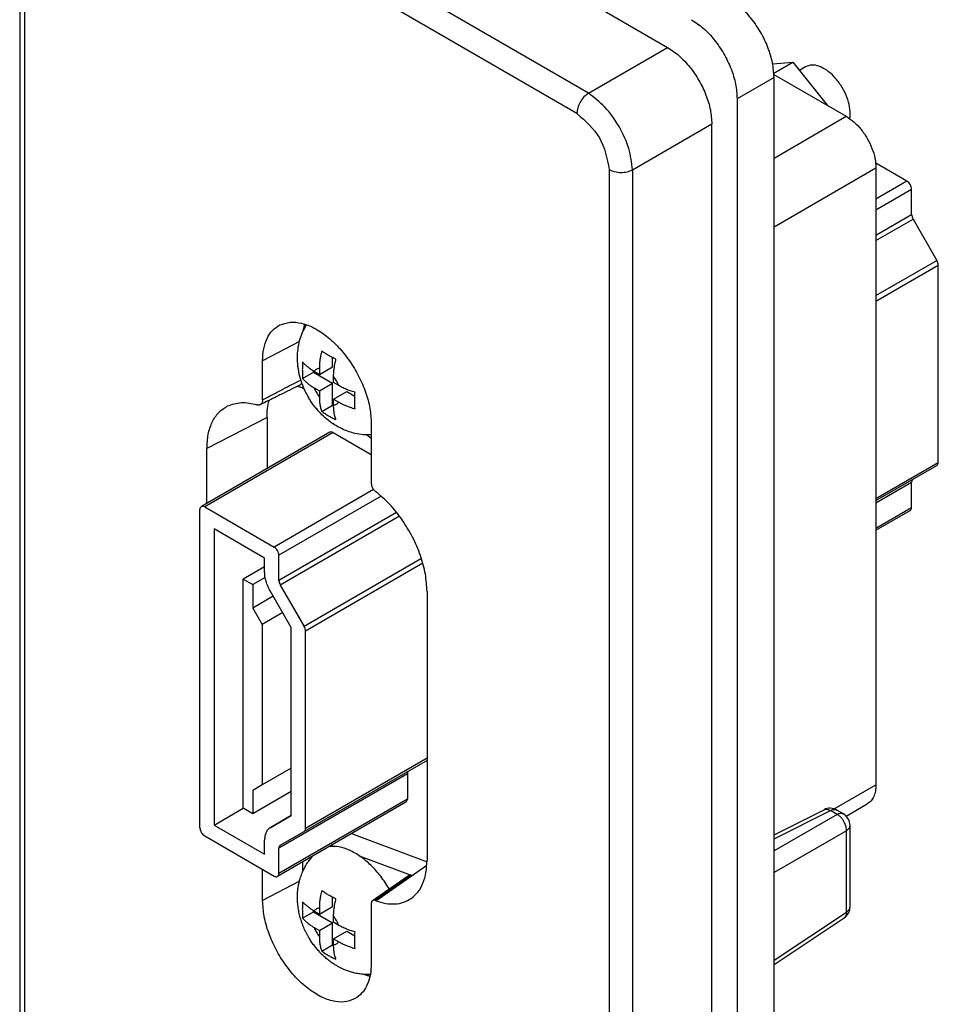
# Model space of a CAD drawing. Units: inches. Extents: x -5.8 to 2.9, y -5.4 to 6.3.
# Drawn here: x -1.9 to -0.5, y 3.8 to 5.3 of the extents above; entities that cross this region are included whole.
import ezdxf

# ---------------------------------------------------------------- set-up
doc = ezdxf.new("R2010")
doc.units = ezdxf.units.IN
doc.header["$MEASUREMENT"] = 0

# ---------------------------------------------------------------- blocks, each defined once
blk = doc.blocks.new('69428-00__13', base_point=(-1.8693, 2.5867))
at = {"color": 7, "linetype": 'Continuous'}
for p, q in [((-1.687, 5.7152), (-0.9063, 5.2633)), ((-1.8693, 5.5949), (-1.8693, 3.6273)), ((-0.7481, 3.1192), (-0.7481, 5.2188)), ((-0.803, 5.187), (-0.803, 3.0917)), ((-0.8405, 3.0969), (-0.8405, 5.1495)), ((-1.5082, 4.7394), (-1.5082, 4.7973)), ((-1.5017, 4.7132), (-1.5017, 4.6371)), ((-1.3467, 4.7039), (-1.3467, 4.6148)), ((-1.3467, 4.6816), (-1.3539, 4.6872)), ((-1.591, 4.5854), (-1.591, 4.6667)), ((-1.3409, 4.6035), (-1.3398, 4.6026)), ((-1.2639, 4.4545), (-1.2639, 4.055)), ((-0.7481, 4.0927), (-0.6738, 4.1299)), ((-0.645, 4.1236), (-0.6549, 4.1294)), ((-0.6351, 3.9855), (-0.6351, 4.1064)), ((-1.3759, 4.0944), (-1.2639, 4.0523)), ((-1.406, 4.0769), (-1.4015, 4.0753)), ((-1.3648, 4.0615), (-1.2873, 4.0324)), ((-1.5082, 3.9949), (-1.5082, 4.041)), ((-1.4487, 4.0522), (-1.4487, 4.0376)), ((-1.3449, 3.9948), (-1.2913, 4.0322)), ((-1.3467, 3.9904), (-1.3467, 3.9014)), ((-1.3398, 3.9946), (-1.3409, 3.9951)), ((-0.7481, 3.8999), (-0.644, 3.9689))]:
    blk.add_line(p, q, dxfattribs=at)
at = {"color": 3, "linetype": 'Continuous'}
for p, q in [((-1.024, 5.1952), (-1.7968, 5.6425)), ((-1.041, 5.1649), (-1.8139, 5.6123)), ((-1.8619, 5.5846), (-1.8619, 3.617)), ((-1.024, 5.1952), (-0.9063, 5.2633)), ((-0.7481, 5.2188), (-0.803, 5.187)), ((-0.9583, 5.0814), (-0.8405, 5.1495)), ((-0.993, 5.0817), (-0.993, 3.0587)), ((-0.9583, 5.0814), (-0.9583, 3.038)), ((-1.4536, 4.8258), (-1.5082, 4.7973)), ((-1.5017, 4.7132), (-1.591, 4.6667)), ((-0.7481, 4.0867), (-0.6644, 4.1287)), ((-0.6545, 4.1229), (-0.6644, 4.1287)), ((-0.6545, 4.1229), (-0.7481, 4.0687)), ((-0.6404, 4.0986), (-0.7481, 4.0363)), ((-0.6404, 3.9776), (-0.6404, 4.0986)), ((-1.3398, 3.9946), (-1.2642, 4.0473)), ((-1.3409, 3.9951), (-1.2873, 4.0324)), ((-1.4536, 4.0234), (-1.5082, 3.9949)), ((-0.7481, 3.9063), (-0.6404, 3.9776))]:
    blk.add_line(p, q, dxfattribs=at)
at = {"color": 7, "linetype": 'Continuous'}
for centre, start, end in [((-0.6649, 4.1122), 59.9388, 116.6018), ((-0.655, 4.1064), 0, 59.9388), ((-0.655, 3.9855), -56.4799, 0)]:
    blk.add_arc(centre, 0.0199, start, end, dxfattribs=at)
for points, knots in [([(-0.7481, 5.2188), (-0.7486, 5.226), (-0.7496, 5.2412), (-0.7568, 5.2637), (-0.7674, 5.2859), (-0.7813, 5.3062), (-0.7973, 5.3237), (-0.8099, 5.3322), (-0.8159, 5.3363)], [0, 0, 0, 0, 0.0217166, 0.0454948, 0.0703901, 0.0952934, 0.1190946, 0.1408457, 0.1408457, 0.1408457, 0.1408457]), ([(-0.8708, 5.3045), (-0.8648, 5.3005), (-0.8522, 5.292), (-0.8362, 5.2745), (-0.8223, 5.2542), (-0.8117, 5.232), (-0.8045, 5.2094), (-0.8035, 5.1943), (-0.803, 5.187)], [0, 0, 0, 0, 0.0217511, 0.0455523, 0.0704556, 0.0953509, 0.1191291, 0.1408457, 0.1408457, 0.1408457, 0.1408457]), ([(-0.9063, 5.2633), (-0.9004, 5.2594), (-0.8882, 5.2511), (-0.8727, 5.2342), (-0.8592, 5.2145), (-0.849, 5.193), (-0.842, 5.1712), (-0.841, 5.1565), (-0.8405, 5.1495)], [0, 0, 0, 0, 0.0210714, 0.0441288, 0.0682539, 0.0923712, 0.1154063, 0.1364443, 0.1364443, 0.1364443, 0.1364443]), ([(-1.5082, 4.7973), (-1.5079, 4.8034), (-1.5074, 4.8148), (-1.5023, 4.8303), (-1.4943, 4.8431), (-1.4864, 4.8481), (-1.4825, 4.8506)], [0, 0, 0, 0, 0.01806878, 0.03414398, 0.04856344, 0.0621055, 0.0621055, 0.0621055, 0.0621055]), ([(-1.4825, 4.8506), (-1.4775, 4.8523), (-1.4671, 4.856), (-1.4492, 4.8536), (-1.4307, 4.8464), (-1.4122, 4.834), (-1.3945, 4.8174), (-1.3785, 4.7973), (-1.365, 4.7748), (-1.3549, 4.7511), (-1.3481, 4.7273), (-1.3472, 4.7115), (-1.3467, 4.7039)], [0, 0, 0, 0, 0.015601, 0.0328761, 0.0525973, 0.0748622, 0.0992797, 0.1251474, 0.151587, 0.1776568, 0.2024556, 0.2252327, 0.2252327, 0.2252327, 0.2252327]), ([(-1.4476, 4.8423), (-1.4474, 4.844), (-1.4468, 4.8472), (-1.4459, 4.8503), (-1.4455, 4.8518)], [0, 0, 0, 0, 0.004937714, 0.009704382, 0.009704382, 0.009704382, 0.009704382]), ([(-1.4531, 4.7611), (-1.458, 4.7587), (-1.4678, 4.7539), (-1.4812, 4.7472), (-1.4959, 4.7399), (-1.5056, 4.7351), (-1.5117, 4.7321)], [0, 0, 0, 0, 0.01630296, 0.03269857, 0.04495378, 0.06540042, 0.06540042, 0.06540042, 0.06540042]), ([(-1.456, 4.7597), (-1.4544, 4.7591), (-1.4512, 4.758), (-1.4481, 4.7565), (-1.4465, 4.7558)], [0, 0, 0, 0, 0.00503871, 0.01022325, 0.01022325, 0.01022325, 0.01022325]), ([(-1.4499, 4.7644), (-1.4503, 4.7637), (-1.4512, 4.7624), (-1.4525, 4.7615), (-1.4531, 4.7611)], [0, 0, 0, 0, 0.00239692, 0.004658834, 0.004658834, 0.004658834, 0.004658834]), ([(-1.591, 4.6667), (-1.5907, 4.6739), (-1.59, 4.6875), (-1.584, 4.706), (-1.5744, 4.7212), (-1.5649, 4.7273), (-1.5603, 4.7302)], [0, 0, 0, 0, 0.02156509, 0.04075085, 0.05796048, 0.07412294, 0.07412294, 0.07412294, 0.07412294]), ([(-1.5603, 4.7302), (-1.5536, 4.7325), (-1.5393, 4.7374), (-1.5246, 4.7338), (-1.5168, 4.7319)], [0, 0, 0, 0, 0.02086362, 0.04439599, 0.04439599, 0.04439599, 0.04439599]), ([(-1.5117, 4.7321), (-1.5121, 4.7319), (-1.5128, 4.7316), (-1.5141, 4.7314), (-1.5154, 4.7315), (-1.5163, 4.7317), (-1.5168, 4.7319)], [0, 0, 0, 0, 0.001190481, 0.002432828, 0.003753532, 0.005178234, 0.005178234, 0.005178234, 0.005178234]), ([(-1.5082, 4.7394), (-1.5082, 4.7386), (-1.5083, 4.737), (-1.509, 4.7349), (-1.5101, 4.7331), (-1.5112, 4.7324), (-1.5117, 4.7321)], [0, 0, 0, 0, 0.002497255, 0.004710109, 0.006702569, 0.00857012, 0.00857012, 0.00857012, 0.00857012]), ([(-1.5017, 4.7132), (-1.5016, 4.7176), (-1.5014, 4.7262), (-1.4995, 4.7345), (-1.4987, 4.7385)], [0, 0, 0, 0, 0.01324762, 0.02557831, 0.02557831, 0.02557831, 0.02557831]), ([(-1.3467, 4.6148), (-1.3466, 4.6138), (-1.3464, 4.6117), (-1.3451, 4.6086), (-1.3434, 4.6057), (-1.3417, 4.6042), (-1.3409, 4.6035)], [0, 0, 0, 0, 0.00304409, 0.00641185, 0.00985031, 0.01308845, 0.01308845, 0.01308845, 0.01308845]), ([(-1.2639, 4.4545), (-1.2644, 4.4631), (-1.2655, 4.4812), (-1.2733, 4.5083), (-1.2848, 4.5354), (-1.3003, 4.5609), (-1.3183, 4.584), (-1.3328, 4.5965), (-1.3398, 4.6026)], [0, 0, 0, 0, 0.0259752, 0.0542476, 0.0839613, 0.1140894, 0.1435593, 0.1713718, 0.1713718, 0.1713718, 0.1713718]), ([(-1.2876, 3.9977), (-1.284, 4.0007), (-1.2766, 4.0071), (-1.2693, 4.0208), (-1.2647, 4.037), (-1.2642, 4.0488), (-1.2639, 4.055)], [0, 0, 0, 0, 0.01400405, 0.02907717, 0.04576739, 0.06429748, 0.06429748, 0.06429748, 0.06429748]), ([(-1.2873, 4.0324), (-1.288, 4.0326), (-1.2894, 4.033), (-1.2907, 4.0324), (-1.2913, 4.0322)], [0, 0, 0, 0, 0.002209897, 0.004118457, 0.004118457, 0.004118457, 0.004118457]), ([(-1.3398, 3.9946), (-1.3349, 3.9931), (-1.3257, 3.9901), (-1.3116, 3.9892), (-1.2985, 3.9914), (-1.2912, 3.9956), (-1.2876, 3.9977)], [0, 0, 0, 0, 0.0152087, 0.02905827, 0.04189293, 0.05426142, 0.05426142, 0.05426142, 0.05426142]), ([(-1.3682, 3.8506), (-1.373, 3.8482), (-1.383, 3.8432), (-1.4012, 3.844), (-1.4201, 3.8503), (-1.4393, 3.862), (-1.4578, 3.8784), (-1.4745, 3.8987), (-1.4888, 3.9217), (-1.4995, 3.9461), (-1.5067, 3.9706), (-1.5077, 3.987), (-1.5082, 3.9949)], [0, 0, 0, 0, 0.0158407, 0.0330852, 0.0527962, 0.0752432, 0.1000914, 0.1266179, 0.1538785, 0.1808412, 0.206509, 0.2300468, 0.2300468, 0.2300468, 0.2300468]), ([(-1.3449, 3.9948), (-1.3454, 3.9943), (-1.3466, 3.9931), (-1.3467, 3.9914), (-1.3467, 3.9904)], [0, 0, 0, 0, 0.002200464, 0.004880823, 0.004880823, 0.004880823, 0.004880823]), ([(-1.3409, 3.9951), (-1.3416, 3.9953), (-1.343, 3.9957), (-1.3443, 3.9951), (-1.3449, 3.9948)], [0, 0, 0, 0, 0.002209897, 0.004118457, 0.004118457, 0.004118457, 0.004118457]), ([(-1.3467, 3.9014), (-1.347, 3.8959), (-1.3474, 3.8854), (-1.3516, 3.871), (-1.3582, 3.8588), (-1.3649, 3.8533), (-1.3682, 3.8506)], [0, 0, 0, 0, 0.01652746, 0.03139352, 0.0448086, 0.05728668, 0.05728668, 0.05728668, 0.05728668]), ([(-1.3487, 3.8821), (-1.3502, 3.8825), (-1.3534, 3.8833), (-1.3564, 3.8844), (-1.358, 3.885)], [0, 0, 0, 0, 0.004766675, 0.009704397, 0.009704397, 0.009704397, 0.009704397])]:
    blk.add_open_spline(points, degree=3, knots=knots, dxfattribs=at)
at = {"color": 3, "linetype": 'Continuous'}
for points, knots in [([(-1.024, 5.1952), (-1.0263, 5.1934), (-1.0311, 5.1898), (-1.0363, 5.1821), (-1.0402, 5.1737), (-1.0408, 5.1678), (-1.041, 5.1649)], [0, 0, 0, 0, 0.00860583, 0.0180518, 0.02745116, 0.03593161, 0.03593161, 0.03593161, 0.03593161]), ([(-0.9583, 5.0814), (-0.9597, 5.092), (-0.9626, 5.1145), (-0.9777, 5.146), (-0.9974, 5.1748), (-1.0155, 5.1887), (-1.024, 5.1952)], [0, 0, 0, 0, 0.032003, 0.0677583, 0.1035316, 0.1355829, 0.1355829, 0.1355829, 0.1355829]), ([(-1.041, 5.1649), (-1.0283, 5.1538), (-1.0029, 5.1315), (-0.9963, 5.0983), (-0.993, 5.0817)], [0, 0, 0, 0, 0.04929329, 0.09854111, 0.09854111, 0.09854111, 0.09854111]), ([(-0.993, 5.0817), (-0.9904, 5.0805), (-0.9849, 5.0781), (-0.9757, 5.0772), (-0.9665, 5.0779), (-0.9609, 5.0802), (-0.9583, 5.0814)], [0, 0, 0, 0, 0.00849074, 0.01789305, 0.02733736, 0.03594099, 0.03594099, 0.03594099, 0.03594099]), ([(-1.5082, 4.7394), (-1.5032, 4.742), (-1.4931, 4.7473), (-1.4786, 4.7549), (-1.4647, 4.7621), (-1.4559, 4.7667), (-1.4514, 4.769)], [0, 0, 0, 0, 0.01706926, 0.03413851, 0.04907282, 0.06400713, 0.06400713, 0.06400713, 0.06400713]), ([(-0.6738, 4.1299), (-0.6731, 4.1302), (-0.6717, 4.1307), (-0.6693, 4.1307), (-0.6668, 4.13), (-0.6652, 4.1291), (-0.6644, 4.1287)], [0, 0, 0, 0, 0.002168215, 0.004478916, 0.007033631, 0.009879163, 0.009879163, 0.009879163, 0.009879163]), ([(-0.6644, 4.1287), (-0.6635, 4.1291), (-0.6619, 4.1299), (-0.6594, 4.1304), (-0.657, 4.1303), (-0.6556, 4.1297), (-0.6549, 4.1294)], [0, 0, 0, 0, 0.002849252, 0.005407715, 0.007722182, 0.00989418, 0.00989418, 0.00989418, 0.00989418]), ([(-0.6545, 4.1229), (-0.6536, 4.1233), (-0.652, 4.1241), (-0.6495, 4.1246), (-0.6471, 4.1246), (-0.6457, 4.1239), (-0.645, 4.1236)], [0, 0, 0, 0, 0.002849252, 0.005407715, 0.007722182, 0.00989418, 0.00989418, 0.00989418, 0.00989418]), ([(-0.6404, 4.0986), (-0.6405, 4.1001), (-0.6406, 4.1033), (-0.6421, 4.108), (-0.6442, 4.1126), (-0.6471, 4.1168), (-0.6505, 4.1204), (-0.6532, 4.1221), (-0.6545, 4.1229)], [0, 0, 0, 0, 0.00454853, 0.00949137, 0.01464903, 0.01980831, 0.02475572, 0.02931104, 0.02931104, 0.02931104, 0.02931104]), ([(-0.6404, 4.0986), (-0.6397, 4.0991), (-0.6382, 4.1001), (-0.6365, 4.1021), (-0.6353, 4.1042), (-0.6352, 4.1057), (-0.6351, 4.1064)], [0, 0, 0, 0, 0.002843495, 0.00539933, 0.007714219, 0.009888623, 0.009888623, 0.009888623, 0.009888623]), ([(-0.6404, 3.9776), (-0.6397, 3.9782), (-0.6382, 3.9792), (-0.6365, 3.9811), (-0.6353, 3.9832), (-0.6352, 3.9847), (-0.6351, 3.9855)], [0, 0, 0, 0, 0.002843495, 0.00539933, 0.007714219, 0.009888623, 0.009888623, 0.009888623, 0.009888623]), ([(-0.6404, 3.9776), (-0.6405, 3.9767), (-0.6405, 3.9749), (-0.6412, 3.9724), (-0.6423, 3.9703), (-0.6434, 3.9694), (-0.644, 3.9689)], [0, 0, 0, 0, 0.002826253, 0.005364718, 0.007662151, 0.009819024, 0.009819024, 0.009819024, 0.009819024])]:
    blk.add_open_spline(points, degree=3, knots=knots, dxfattribs=at)
blk = doc.blocks.new('screws_1__14', base_point=(-1.4567, 3.8845))
at = {"color": 7, "linetype": 'Continuous'}
for p, q in [((-1.4046, 3.9859), (-1.4046, 3.9998)), ((-1.4239, 3.9747), (-1.4046, 3.9859)), ((-1.4239, 3.9837), (-1.4239, 3.9747)), ((-1.4487, 3.9687), (-1.4328, 3.9778)), ((-1.4328, 3.9778), (-1.4328, 3.9799)), ((-1.4328, 3.9778), (-1.4046, 3.9615)), ((-1.4239, 3.9747), (-1.4317, 3.9792)), ((-1.4027, 3.9624), (-1.4027, 3.9714)), ((-1.4317, 3.9547), (-1.4239, 3.9502)), ((-1.4239, 3.9502), (-1.4046, 3.9615)), ((-1.4046, 3.9288), (-1.4046, 3.9615)), ((-1.3949, 3.9579), (-1.4027, 3.9624)), ((-1.4239, 3.9502), (-1.4239, 3.9413)), ((-1.4027, 3.938), (-1.3833, 3.9492)), ((-1.3833, 3.9492), (-1.3712, 3.9422)), ((-1.4204, 3.9197), (-1.4046, 3.9288)), ((-1.4046, 3.9288), (-1.4027, 3.9278)), ((-1.4027, 3.938), (-1.3949, 3.9335)), ((-1.4027, 3.929), (-1.4027, 3.938))]:
    blk.add_line(p, q, dxfattribs=at)
for points, knots in [([(-1.32, 4.0121), (-1.3241, 4.0185), (-1.3321, 4.031), (-1.3467, 4.0472), (-1.3622, 4.0604), (-1.3783, 4.0697), (-1.3941, 4.0754), (-1.4045, 4.0751), (-1.4094, 4.0749)], [0, 0, 0, 0, 0.0226501, 0.0445286, 0.0649937, 0.083566, 0.100032, 0.1145765, 0.1145765, 0.1145765, 0.1145765]), ([(-1.3482, 3.8847), (-1.3483, 3.8847), (-1.3485, 3.8847), (-1.3511, 3.8846), (-1.3562, 3.8847), (-1.3636, 3.8855), (-1.3707, 3.8868), (-1.3774, 3.8886), (-1.3833, 3.8906), (-1.3882, 3.8927), (-1.3925, 3.8948), (-1.3966, 3.8969), (-1.4009, 3.8994), (-1.4058, 3.9026), (-1.4109, 3.9065), (-1.4161, 3.9109), (-1.4205, 3.9151), (-1.4247, 3.9195), (-1.4288, 3.9243), (-1.433, 3.9297), (-1.4368, 3.9352), (-1.4398, 3.9402), (-1.4423, 3.9445), (-1.4443, 3.9485), (-1.4462, 3.9525), (-1.4479, 3.9566), (-1.4495, 3.9608), (-1.4514, 3.9663), (-1.4534, 3.9734), (-1.4551, 3.9818), (-1.4561, 3.9894), (-1.4565, 3.9963), (-1.4565, 4.0026), (-1.4561, 4.0089), (-1.4553, 4.0151), (-1.4541, 4.0213), (-1.4524, 4.028), (-1.4499, 4.0351), (-1.4467, 4.0421), (-1.443, 4.0488), (-1.4387, 4.055), (-1.4355, 4.0589), (-1.4339, 4.0608)], [0, 0, 0, 0, 0.0003015, 0.0006008, 0.0079548, 0.0153901, 0.0229265, 0.0297574, 0.036014, 0.0416423, 0.0458238, 0.0504021, 0.055367, 0.0607124, 0.0679788, 0.074726, 0.0808959, 0.0864182, 0.0930585, 0.099686, 0.106803, 0.1131146, 0.1172287, 0.1217138, 0.1265441, 0.130646, 0.135077, 0.1398127, 0.1483676, 0.1569352, 0.1655161, 0.1713092, 0.1776833, 0.1845848, 0.1902131, 0.1964698, 0.2033006, 0.2111281, 0.2188424, 0.2264656, 0.2340183, 0.2415201, 0.2415201, 0.2415201, 0.2415201]), ([(-1.4204, 4.0094), (-1.421, 4.007), (-1.4221, 4.0027), (-1.4232, 3.996), (-1.4238, 3.9898), (-1.4239, 3.9856), (-1.4239, 3.9837)], [0, 0, 0, 0, 0.00733818, 0.013501, 0.02025784, 0.02604174, 0.02604174, 0.02604174, 0.02604174]), ([(-1.3992, 3.9971), (-1.4, 3.9975), (-1.402, 3.9985), (-1.4047, 3.9999), (-1.4075, 4.0014), (-1.4109, 4.0033), (-1.4153, 4.0059), (-1.4186, 4.0082), (-1.4204, 4.0094)], [0, 0, 0, 0, 0.00296902, 0.00636344, 0.00924588, 0.01257167, 0.01809831, 0.02453912, 0.02453912, 0.02453912, 0.02453912]), ([(-1.4027, 3.9714), (-1.4027, 3.9733), (-1.4026, 3.9775), (-1.4019, 3.9837), (-1.4009, 3.9904), (-1.3998, 3.9947), (-1.3992, 3.9971)], [0, 0, 0, 0, 0.0057839, 0.01254074, 0.01870356, 0.02604174, 0.02604174, 0.02604174, 0.02604174]), ([(-1.4487, 3.9931), (-1.4487, 3.9922), (-1.4489, 3.99), (-1.4491, 3.9868), (-1.4492, 3.9836), (-1.4492, 3.9796), (-1.4491, 3.9747), (-1.4488, 3.9707), (-1.4487, 3.9687)], [0, 0, 0, 0, 0.00296445, 0.00635334, 0.00966085, 0.01255063, 0.01842048, 0.02449371, 0.02449371, 0.02449371, 0.02449371]), ([(-1.4317, 3.9792), (-1.4333, 3.9802), (-1.4366, 3.9822), (-1.441, 3.9855), (-1.4452, 3.9891), (-1.4475, 3.9918), (-1.4487, 3.9931)], [0, 0, 0, 0, 0.00558696, 0.01158459, 0.01660186, 0.02207385, 0.02207385, 0.02207385, 0.02207385]), ([(-1.4487, 3.9687), (-1.4475, 3.9673), (-1.4452, 3.9646), (-1.441, 3.961), (-1.4366, 3.9577), (-1.4333, 3.9557), (-1.4317, 3.9547)], [0, 0, 0, 0, 0.00547198, 0.01048926, 0.01648689, 0.02207385, 0.02207385, 0.02207385, 0.02207385]), ([(-1.3709, 3.9481), (-1.3732, 3.9488), (-1.3776, 3.95), (-1.3839, 3.9524), (-1.3896, 3.955), (-1.3933, 3.957), (-1.3949, 3.9579)], [0, 0, 0, 0, 0.00734477, 0.01351472, 0.02028123, 0.0260751, 0.0260751, 0.0260751, 0.0260751]), ([(-1.4239, 3.9413), (-1.4239, 3.9394), (-1.4238, 3.9356), (-1.4232, 3.9301), (-1.4221, 3.9247), (-1.421, 3.9214), (-1.4204, 3.9197)], [0, 0, 0, 0, 0.00557584, 0.01155952, 0.01656324, 0.02201823, 0.02201823, 0.02201823, 0.02201823]), ([(-1.3709, 3.9237), (-1.371, 3.9257), (-1.3713, 3.9297), (-1.3714, 3.9356), (-1.3713, 3.9418), (-1.371, 3.9459), (-1.3709, 3.9481)], [0, 0, 0, 0, 0.00607323, 0.01194308, 0.0179497, 0.02449302, 0.02449302, 0.02449302, 0.02449302]), ([(-1.3992, 3.9074), (-1.3998, 3.9091), (-1.4009, 3.9124), (-1.402, 3.9178), (-1.4026, 3.9233), (-1.4027, 3.9272), (-1.4027, 3.929)], [0, 0, 0, 0, 0.00545499, 0.01045872, 0.01644239, 0.02201823, 0.02201823, 0.02201823, 0.02201823]), ([(-1.3949, 3.9335), (-1.3933, 3.9325), (-1.3896, 3.9305), (-1.3839, 3.928), (-1.3776, 3.9256), (-1.3732, 3.9243), (-1.3709, 3.9237)], [0, 0, 0, 0, 0.00579386, 0.01256038, 0.01873033, 0.0260751, 0.0260751, 0.0260751, 0.0260751]), ([(-1.4204, 3.9197), (-1.4187, 3.9185), (-1.4154, 3.9163), (-1.4112, 3.9137), (-1.4076, 3.9117), (-1.4048, 3.9102), (-1.402, 3.9088), (-1.4, 3.9078), (-1.3992, 3.9074)], [0, 0, 0, 0, 0.00608623, 0.01196748, 0.01486251, 0.01817572, 0.02157014, 0.02453915, 0.02453915, 0.02453915, 0.02453915])]:
    blk.add_open_spline(points, degree=3, knots=knots, dxfattribs=at)
at = {"color": 3, "linetype": 'Continuous'}
for points, knots in [([(-1.4239, 3.9837), (-1.4255, 3.9834), (-1.4286, 3.9828), (-1.4307, 3.9804), (-1.4317, 3.9792)], [0, 0, 0, 0, 0.004594695, 0.009185121, 0.009185121, 0.009185121, 0.009185121]), ([(-1.3949, 3.9579), (-1.396, 3.9603), (-1.3981, 3.9651), (-1.4012, 3.9693), (-1.4027, 3.9714)], [0, 0, 0, 0, 0.00778565, 0.01557381, 0.01557381, 0.01557381, 0.01557381]), ([(-1.4317, 3.9547), (-1.4307, 3.9524), (-1.4286, 3.9476), (-1.4255, 3.9434), (-1.4239, 3.9413)], [0, 0, 0, 0, 0.00778565, 0.01557381, 0.01557381, 0.01557381, 0.01557381]), ([(-1.4027, 3.929), (-1.4012, 3.9293), (-1.3981, 3.9299), (-1.396, 3.9323), (-1.3949, 3.9335)], [0, 0, 0, 0, 0.004594695, 0.009185121, 0.009185121, 0.009185121, 0.009185121])]:
    blk.add_open_spline(points, degree=3, knots=knots, dxfattribs=at)
blk = doc.blocks.new('HDMI-FF__15', base_point=(-1.6014, 4.0298))
at = {"color": 7, "linetype": 'Continuous'}
for p, q in [((-0.7482, 5.223), (-0.6408, 5.1609)), ((-0.597, 5.0915), (-0.5506, 5.0647)), ((-0.5966, 5.0843), (-0.5966, 4.1669)), ((-0.5436, 5.015), (-0.5436, 5.0524)), ((-0.5415, 5.0081), (-0.5061, 4.9466)), ((-0.504, 4.6463), (-0.504, 4.9397)), ((-1.4084, 4.6911), (-1.5993, 4.5806)), ((-1.4034, 4.6906), (-1.3467, 4.6578)), ((-0.5966, 4.5894), (-0.506, 4.6418)), ((-0.5436, 4.5794), (-0.5436, 4.6168)), ((-1.6014, 4.1031), (-1.6014, 4.576)), ((-1.5943, 4.5801), (-1.4911, 4.5204)), ((-0.5966, 4.5454), (-0.5456, 4.5749)), ((-1.5802, 4.5475), (-1.5802, 4.1071)), ((-1.5052, 4.5041), (-1.5802, 4.5475)), ((-1.5052, 4.483), (-1.5052, 4.5041)), ((-1.484, 4.4707), (-1.484, 4.5081)), ((-1.5052, 4.4912), (-1.5371, 4.4728)), ((-1.5371, 4.4728), (-1.5229, 4.4646)), ((-1.5371, 4.1319), (-1.5371, 4.4728)), ((-1.5045, 4.4752), (-1.5229, 4.4646)), ((-1.5229, 4.4646), (-1.5229, 4.4297)), ((-1.4656, 4.4009), (-1.497, 4.4551)), ((-1.482, 4.4637), (-1.4465, 4.4023)), ((-1.4925, 4.4474), (-1.5229, 4.4297)), ((-1.5229, 4.4297), (-1.5088, 4.4053)), ((-1.4783, 4.4229), (-1.5088, 4.4053)), ((-1.5088, 4.4053), (-1.5088, 4.1666)), ((-1.4656, 4.1211), (-1.4656, 4.4009)), ((-1.4444, 4.102), (-1.4444, 4.3954)), ((-1.2639, 4.2031), (-1.4465, 4.0975)), ((-1.4656, 4.1916), (-1.5088, 4.1666)), ((-1.2931, 4.183), (-1.2931, 4.1456)), ((-1.5088, 4.1666), (-1.5229, 4.1585)), ((-1.5229, 4.1585), (-1.5229, 4.1237)), ((-1.4656, 4.1568), (-1.5229, 4.1237)), ((-1.5802, 4.1071), (-1.5371, 4.1321)), ((-1.5229, 4.1237), (-1.5371, 4.1319)), ((-1.2952, 4.1411), (-1.4861, 4.0306)), ((-0.6407, 4.1203), (-0.6095, 4.1384)), ((-1.4656, 4.1212), (-1.497, 4.1031)), ((-1.497, 4.1031), (-1.4656, 4.1211)), ((-1.5802, 4.1071), (-1.5052, 4.0637)), ((-1.5943, 4.0908), (-1.4911, 4.0311)), ((-1.5052, 4.0637), (-1.5052, 4.0848)), ((-1.482, 4.0771), (-1.4465, 4.0975)), ((-1.484, 4.0351), (-1.484, 4.0725))]:
    blk.add_line(p, q, dxfattribs=at)
at = {"color": 3, "linetype": 'Continuous'}
for p, q in [((-0.7481, 5.0988), (-0.6408, 5.1609)), ((-0.7481, 4.9967), (-0.5966, 5.0843)), ((-0.5966, 5.0381), (-0.5506, 5.0647)), ((-0.5966, 5.0217), (-0.5436, 5.0524)), ((-0.5966, 4.9843), (-0.5436, 5.015)), ((-0.5966, 4.9762), (-0.5415, 5.0081)), ((-0.5966, 4.8942), (-0.5061, 4.9466)), ((-0.5966, 4.8861), (-0.504, 4.9397)), ((-1.4034, 4.6906), (-1.5943, 4.5801)), ((-0.5966, 4.5927), (-0.504, 4.6463)), ((-0.5966, 4.5861), (-0.5436, 4.6168)), ((-1.3433, 4.6059), (-1.4911, 4.5204)), ((-1.332, 4.5961), (-1.484, 4.5081)), ((-1.3092, 4.5719), (-1.484, 4.4707)), ((-0.5966, 4.5487), (-0.5436, 4.5794)), ((-1.3048, 4.5663), (-1.482, 4.4637)), ((-1.2722, 4.5032), (-1.4465, 4.4023)), ((-1.2701, 4.4963), (-1.4444, 4.3954)), ((-1.2639, 4.2065), (-1.4444, 4.102)), ((-1.2931, 4.183), (-1.484, 4.0725)), ((-0.6586, 4.131), (-0.5966, 4.1669)), ((-1.2931, 4.1456), (-1.484, 4.0351)), ((-1.4656, 4.1212), (-1.497, 4.1031))]:
    blk.add_line(p, q, dxfattribs=at)
at = {"color": 7, "linetype": 'Continuous'}
for points, knots in [([(-0.6408, 5.1609), (-0.6369, 5.1582), (-0.6287, 5.1527), (-0.6183, 5.1413), (-0.6092, 5.1281), (-0.6023, 5.1136), (-0.5976, 5.0989), (-0.5969, 5.0891), (-0.5966, 5.0843)], [0, 0, 0, 0, 0.01416588, 0.02967118, 0.04589652, 0.06211662, 0.07760692, 0.09175037, 0.09175037, 0.09175037, 0.09175037]), ([(-0.5436, 5.0524), (-0.5437, 5.0536), (-0.5439, 5.056), (-0.5456, 5.0594), (-0.5477, 5.0625), (-0.5497, 5.064), (-0.5506, 5.0647)], [0, 0, 0, 0, 0.00347422, 0.00732519, 0.01117804, 0.01465725, 0.01465725, 0.01465725, 0.01465725]), ([(-0.5436, 5.015), (-0.5435, 5.0139), (-0.5432, 5.0114), (-0.5421, 5.0092), (-0.5415, 5.0081)], [0, 0, 0, 0, 0.003474217, 0.007325194, 0.007325194, 0.007325194, 0.007325194]), ([(-0.504, 4.9397), (-0.5041, 4.9408), (-0.5043, 4.9433), (-0.5055, 4.9455), (-0.5061, 4.9466)], [0, 0, 0, 0, 0.003474217, 0.007325194, 0.007325194, 0.007325194, 0.007325194]), ([(-1.4034, 4.6906), (-1.4043, 4.6911), (-1.4059, 4.6919), (-1.4077, 4.6913), (-1.4084, 4.6911)], [0, 0, 0, 0, 0.002872264, 0.005212375, 0.005212375, 0.005212375, 0.005212375]), ([(-0.506, 4.6418), (-0.5055, 4.6423), (-0.5041, 4.6435), (-0.504, 4.6453), (-0.504, 4.6463)], [0, 0, 0, 0, 0.002328484, 0.005182881, 0.005182881, 0.005182881, 0.005182881]), ([(-0.5423, 4.6208), (-0.5426, 4.6203), (-0.5435, 4.6191), (-0.5435, 4.6176), (-0.5436, 4.6168)], [0, 0, 0, 0, 0.001951083, 0.004272954, 0.004272954, 0.004272954, 0.004272954]), ([(-1.5993, 4.5806), (-1.5999, 4.5801), (-1.6013, 4.5788), (-1.6014, 4.577), (-1.6014, 4.576)], [0, 0, 0, 0, 0.002328484, 0.005182881, 0.005182881, 0.005182881, 0.005182881]), ([(-1.5943, 4.5801), (-1.5952, 4.5806), (-1.5969, 4.5814), (-1.5986, 4.5808), (-1.5993, 4.5806)], [0, 0, 0, 0, 0.002872264, 0.005212375, 0.005212375, 0.005212375, 0.005212375]), ([(-0.5456, 4.5749), (-0.545, 4.5754), (-0.5437, 4.5766), (-0.5436, 4.5784), (-0.5436, 4.5794)], [0, 0, 0, 0, 0.002328484, 0.005182881, 0.005182881, 0.005182881, 0.005182881]), ([(-1.484, 4.5081), (-1.4841, 4.5093), (-1.4844, 4.5117), (-1.486, 4.5151), (-1.4882, 4.5182), (-1.4902, 4.5197), (-1.4911, 4.5204)], [0, 0, 0, 0, 0.00347422, 0.00732519, 0.01117804, 0.01465725, 0.01465725, 0.01465725, 0.01465725]), ([(-1.497, 4.4551), (-1.4982, 4.4574), (-1.5006, 4.462), (-1.5032, 4.4691), (-1.5049, 4.4761), (-1.5051, 4.4808), (-1.5052, 4.483)], [0, 0, 0, 0, 0.00781523, 0.01543011, 0.02266224, 0.02936262, 0.02936262, 0.02936262, 0.02936262]), ([(-1.484, 4.4707), (-1.4839, 4.4696), (-1.4837, 4.4671), (-1.4826, 4.4649), (-1.482, 4.4637)], [0, 0, 0, 0, 0.003474217, 0.007325194, 0.007325194, 0.007325194, 0.007325194]), ([(-1.4444, 4.3954), (-1.4445, 4.3965), (-1.4448, 4.399), (-1.4459, 4.4012), (-1.4465, 4.4023)], [0, 0, 0, 0, 0.003474217, 0.007325194, 0.007325194, 0.007325194, 0.007325194]), ([(-1.2918, 4.187), (-1.2922, 4.1865), (-1.293, 4.1853), (-1.2931, 4.1838), (-1.2931, 4.183)], [0, 0, 0, 0, 0.001951083, 0.004272954, 0.004272954, 0.004272954, 0.004272954]), ([(-0.5966, 4.1669), (-0.5968, 4.1637), (-0.597, 4.1577), (-0.5995, 4.1495), (-0.6035, 4.1427), (-0.6076, 4.1398), (-0.6095, 4.1384)], [0, 0, 0, 0, 0.00946885, 0.01793917, 0.02555796, 0.03267374, 0.03267374, 0.03267374, 0.03267374]), ([(-1.2952, 4.1411), (-1.2946, 4.1416), (-1.2933, 4.1428), (-1.2932, 4.1446), (-1.2931, 4.1456)], [0, 0, 0, 0, 0.002328484, 0.005182881, 0.005182881, 0.005182881, 0.005182881]), ([(-1.6014, 4.1031), (-1.6013, 4.1019), (-1.601, 4.0995), (-1.5994, 4.096), (-1.5973, 4.0929), (-1.5953, 4.0915), (-1.5943, 4.0908)], [0, 0, 0, 0, 0.00347422, 0.00732519, 0.01117804, 0.01465725, 0.01465725, 0.01465725, 0.01465725]), ([(-1.497, 4.1031), (-1.4982, 4.1022), (-1.5008, 4.1003), (-1.5034, 4.0959), (-1.505, 4.0907), (-1.5052, 4.0868), (-1.5052, 4.0848)], [0, 0, 0, 0, 0.0045541, 0.00943012, 0.01485113, 0.02091119, 0.02091119, 0.02091119, 0.02091119]), ([(-1.497, 4.1031), (-1.497, 4.1031), (-1.497, 4.1031), (-1.497, 4.1031), (-1.497, 4.1031)], [0, 0, 0, 0, 0.00002133849, 0.00004267694, 0.00004267694, 0.00004267694, 0.00004267694]), ([(-1.4465, 4.0975), (-1.4459, 4.098), (-1.4446, 4.0992), (-1.4445, 4.101), (-1.4444, 4.102)], [0, 0, 0, 0, 0.002328484, 0.005182881, 0.005182881, 0.005182881, 0.005182881]), ([(-1.4465, 4.0975), (-1.4465, 4.0975), (-1.4465, 4.0975), (-1.4465, 4.0975), (-1.4465, 4.0975)], [0, 0, 0, 0, 0.00000533462, 0.00001066923, 0.00001066923, 0.00001066923, 0.00001066923]), ([(-1.482, 4.0771), (-1.4826, 4.0765), (-1.4839, 4.0753), (-1.484, 4.0735), (-1.484, 4.0725)], [0, 0, 0, 0, 0.002328484, 0.005182881, 0.005182881, 0.005182881, 0.005182881]), ([(-1.482, 4.0771), (-1.482, 4.0771), (-1.482, 4.0771), (-1.482, 4.0771), (-1.482, 4.0771)], [0, 0, 0, 0, 0.00000533462, 0.00001066923, 0.00001066923, 0.00001066923, 0.00001066923]), ([(-1.4911, 4.0311), (-1.4902, 4.0306), (-1.4886, 4.0298), (-1.4869, 4.0303), (-1.4861, 4.0306)], [0, 0, 0, 0, 0.002872264, 0.005212375, 0.005212375, 0.005212375, 0.005212375]), ([(-1.4861, 4.0306), (-1.4855, 4.0311), (-1.4842, 4.0323), (-1.4841, 4.0341), (-1.484, 4.0351)], [0, 0, 0, 0, 0.002328484, 0.005182881, 0.005182881, 0.005182881, 0.005182881])]:
    blk.add_open_spline(points, degree=3, knots=knots, dxfattribs=at)
blk = doc.blocks.new('screws__16', base_point=(-1.4572, 4.687))
at = {"color": 7, "linetype": 'Continuous'}
for p, q in [((-0.7501, 5.2388), (-0.7204, 5.2414)), ((-0.7483, 5.2252), (-0.7204, 5.2414)), ((-0.7204, 5.2414), (-0.6686, 5.177)), ((-0.7012, 5.2345), (-0.7105, 5.2291)), ((-1.4046, 4.7884), (-1.4046, 4.8022)), ((-1.4239, 4.7772), (-1.4046, 4.7884)), ((-1.4487, 4.7711), (-1.4328, 4.7803)), ((-1.4328, 4.7803), (-1.4328, 4.7823)), ((-1.4328, 4.7803), (-1.4046, 4.7639)), ((-1.4239, 4.7772), (-1.4317, 4.7816)), ((-1.4239, 4.7861), (-1.4239, 4.7772)), ((-1.4027, 4.7649), (-1.4027, 4.7738)), ((-1.4239, 4.7527), (-1.4046, 4.7639)), ((-1.4046, 4.7313), (-1.4046, 4.7639)), ((-1.3949, 4.7604), (-1.4027, 4.7649)), ((-1.4317, 4.7572), (-1.4239, 4.7527)), ((-1.4239, 4.7527), (-1.4239, 4.7437)), ((-1.4027, 4.7404), (-1.3833, 4.7516)), ((-1.3833, 4.7516), (-1.3712, 4.7446)), ((-1.4204, 4.7221), (-1.4046, 4.7313)), ((-1.4046, 4.7313), (-1.4027, 4.7302)), ((-1.4027, 4.7315), (-1.4027, 4.7404)), ((-1.4027, 4.7404), (-1.3949, 4.7359))]:
    blk.add_line(p, q, dxfattribs=at)
for points, knots in [([(-0.6348, 5.1644), (-0.6352, 5.1691), (-0.6359, 5.1789), (-0.6411, 5.1935), (-0.6486, 5.2074), (-0.6582, 5.2197), (-0.6691, 5.2294), (-0.6804, 5.2355), (-0.6917, 5.2381), (-0.6982, 5.2356), (-0.7012, 5.2345)], [0, 0, 0, 0, 0.0141006, 0.0296243, 0.0457635, 0.0615977, 0.0762609, 0.0891218, 0.100014, 0.1095279, 0.1095279, 0.1095279, 0.1095279]), ([(-0.6353, 5.1573), (-0.6352, 5.1585), (-0.6349, 5.1608), (-0.6348, 5.1632), (-0.6348, 5.1644)], [0, 0, 0, 0, 0.003454457, 0.007065385, 0.007065385, 0.007065385, 0.007065385]), ([(-1.3467, 4.6872), (-1.3471, 4.6872), (-1.3477, 4.6872), (-1.3518, 4.687), (-1.3596, 4.6873), (-1.37, 4.689), (-1.3799, 4.6918), (-1.3889, 4.6953), (-1.3974, 4.6997), (-1.4064, 4.7054), (-1.4155, 4.7125), (-1.4232, 4.7202), (-1.4289, 4.7268), (-1.4331, 4.7322), (-1.4368, 4.7376), (-1.4402, 4.7432), (-1.4434, 4.749), (-1.4462, 4.7549), (-1.4488, 4.7612), (-1.4511, 4.7675), (-1.4529, 4.7739), (-1.4544, 4.7802), (-1.4554, 4.7864), (-1.4564, 4.7949), (-1.4567, 4.8055), (-1.4554, 4.8181), (-1.4527, 4.8299), (-1.4486, 4.841), (-1.4448, 4.8477), (-1.443, 4.851)], [0, 0, 0, 0, 0.0010245, 0.0020503, 0.0120798, 0.0243676, 0.0336343, 0.0430793, 0.0532344, 0.0621442, 0.0750064, 0.08784, 0.0948303, 0.1011078, 0.1082248, 0.1145364, 0.120848, 0.1279649, 0.1342425, 0.1412327, 0.1481336, 0.1542333, 0.1605878, 0.1669387, 0.179818, 0.1923779, 0.2047043, 0.2162758, 0.2276216, 0.2276216, 0.2276216, 0.2276216]), ([(-1.4204, 4.8118), (-1.421, 4.8095), (-1.4221, 4.8051), (-1.4232, 4.7984), (-1.4238, 4.7922), (-1.4239, 4.788), (-1.4239, 4.7861)], [0, 0, 0, 0, 0.00733818, 0.013501, 0.02025784, 0.02604174, 0.02604174, 0.02604174, 0.02604174]), ([(-1.3992, 4.7996), (-1.4, 4.8), (-1.402, 4.8009), (-1.4048, 4.8023), (-1.4076, 4.8039), (-1.4102, 4.8053), (-1.4129, 4.8069), (-1.4155, 4.8085), (-1.418, 4.8102), (-1.4196, 4.8113), (-1.4204, 4.8118)], [0, 0, 0, 0, 0.00296902, 0.00636344, 0.00950608, 0.01257168, 0.01543431, 0.01863157, 0.02182175, 0.02453996, 0.02453996, 0.02453996, 0.02453996]), ([(-1.4487, 4.7956), (-1.4487, 4.7946), (-1.4489, 4.7925), (-1.4491, 4.7893), (-1.4492, 4.7861), (-1.4492, 4.7821), (-1.4491, 4.7771), (-1.4488, 4.7731), (-1.4487, 4.7711)], [0, 0, 0, 0, 0.00296445, 0.00635334, 0.00966085, 0.01255063, 0.01842048, 0.02449371, 0.02449371, 0.02449371, 0.02449371]), ([(-1.4317, 4.7816), (-1.4333, 4.7826), (-1.4366, 4.7846), (-1.441, 4.7879), (-1.4452, 4.7915), (-1.4475, 4.7942), (-1.4487, 4.7956)], [0, 0, 0, 0, 0.00558696, 0.01158459, 0.01660186, 0.02207385, 0.02207385, 0.02207385, 0.02207385]), ([(-1.4027, 4.7738), (-1.4027, 4.7758), (-1.4026, 4.7799), (-1.4019, 4.7861), (-1.4009, 4.7928), (-1.3998, 4.7972), (-1.3992, 4.7996)], [0, 0, 0, 0, 0.0057839, 0.01254074, 0.01870356, 0.02604174, 0.02604174, 0.02604174, 0.02604174]), ([(-1.4487, 4.7711), (-1.4475, 4.7697), (-1.4452, 4.7671), (-1.441, 4.7634), (-1.4366, 4.7601), (-1.4333, 4.7581), (-1.4317, 4.7572)], [0, 0, 0, 0, 0.00547198, 0.01048926, 0.01648689, 0.02207385, 0.02207385, 0.02207385, 0.02207385]), ([(-1.3709, 4.7506), (-1.3732, 4.7512), (-1.3776, 4.7525), (-1.3839, 4.7549), (-1.3896, 4.7574), (-1.3933, 4.7594), (-1.3949, 4.7604)], [0, 0, 0, 0, 0.00734477, 0.01351472, 0.02028123, 0.0260751, 0.0260751, 0.0260751, 0.0260751]), ([(-1.4239, 4.7437), (-1.4239, 4.7419), (-1.4238, 4.738), (-1.4232, 4.7325), (-1.4221, 4.7271), (-1.421, 4.7238), (-1.4204, 4.7221)], [0, 0, 0, 0, 0.00557584, 0.01155952, 0.01656324, 0.02201823, 0.02201823, 0.02201823, 0.02201823]), ([(-1.3709, 4.7261), (-1.3709, 4.727), (-1.3711, 4.729), (-1.3713, 4.7318), (-1.3714, 4.7349), (-1.3714, 4.738), (-1.3714, 4.7411), (-1.3713, 4.7443), (-1.3711, 4.7475), (-1.3709, 4.7496), (-1.3709, 4.7506)], [0, 0, 0, 0, 0.00271224, 0.00589576, 0.00866683, 0.01194388, 0.01500393, 0.01814118, 0.02153007, 0.02449452, 0.02449452, 0.02449452, 0.02449452]), ([(-1.3992, 4.7099), (-1.3998, 4.7116), (-1.4009, 4.7149), (-1.402, 4.7203), (-1.4026, 4.7257), (-1.4027, 4.7296), (-1.4027, 4.7315)], [0, 0, 0, 0, 0.00545499, 0.01045872, 0.01644239, 0.02201823, 0.02201823, 0.02201823, 0.02201823]), ([(-1.3949, 4.7359), (-1.3933, 4.735), (-1.3896, 4.7329), (-1.3839, 4.7304), (-1.3776, 4.728), (-1.3732, 4.7268), (-1.3709, 4.7261)], [0, 0, 0, 0, 0.00579386, 0.01256038, 0.01873033, 0.0260751, 0.0260751, 0.0260751, 0.0260751]), ([(-1.4204, 4.7221), (-1.4196, 4.7216), (-1.418, 4.7205), (-1.4155, 4.7188), (-1.4129, 4.7172), (-1.4095, 4.7152), (-1.405, 4.7127), (-1.4012, 4.7109), (-1.3992, 4.7099)], [0, 0, 0, 0, 0.00271821, 0.00590839, 0.00910565, 0.01196829, 0.01761974, 0.02453925, 0.02453925, 0.02453925, 0.02453925])]:
    blk.add_open_spline(points, degree=3, knots=knots, dxfattribs=at)
at = {"color": 3, "linetype": 'Continuous'}
for points, knots in [([(-1.4239, 4.7861), (-1.4255, 4.7858), (-1.4286, 4.7852), (-1.4307, 4.7828), (-1.4317, 4.7816)], [0, 0, 0, 0, 0.004594695, 0.009185121, 0.009185121, 0.009185121, 0.009185121]), ([(-1.3949, 4.7604), (-1.396, 4.7628), (-1.3981, 4.7675), (-1.4012, 4.7717), (-1.4027, 4.7738)], [0, 0, 0, 0, 0.00778565, 0.01557381, 0.01557381, 0.01557381, 0.01557381]), ([(-1.4317, 4.7572), (-1.4307, 4.7548), (-1.4286, 4.75), (-1.4255, 4.7458), (-1.4239, 4.7437)], [0, 0, 0, 0, 0.00778565, 0.01557381, 0.01557381, 0.01557381, 0.01557381]), ([(-1.4027, 4.7315), (-1.4012, 4.7318), (-1.3981, 4.7324), (-1.396, 4.7347), (-1.3949, 4.7359)], [0, 0, 0, 0, 0.004594695, 0.009185121, 0.009185121, 0.009185121, 0.009185121])]:
    blk.add_open_spline(points, degree=3, knots=knots, dxfattribs=at)
blk = doc.blocks.new('AV_exp_HDMI__decora_wallplate__17', base_point=(-1.6014, 3.8845))
for name, p in [('screws__16', (-1.4572, 4.687)), ('HDMI-FF__15', (-1.6014, 4.0298)), ('screws_1__14', (-1.4567, 3.8845))]:
    blk.add_blockref(name, p)
blk = doc.blocks.new('41647-00x__18', base_point=(-1.8693, 2.5867))
for name, p in [('69428-00__13', (-1.8693, 2.5867)), ('AV_exp_HDMI__decora_wallplate__17', (-1.6014, 3.8845))]:
    blk.add_blockref(name, p)
blk = doc.blocks.new('ISO1', base_point=(-1.0463, 4.57))
blk.add_blockref('41647-00x__18', (-1.8693, 2.5867))

msp = doc.modelspace()

# ---------------------------------------------------------------- block references
msp.add_blockref('ISO1', (-1.0463, 4.57))

doc.saveas('drawing.dxf')
